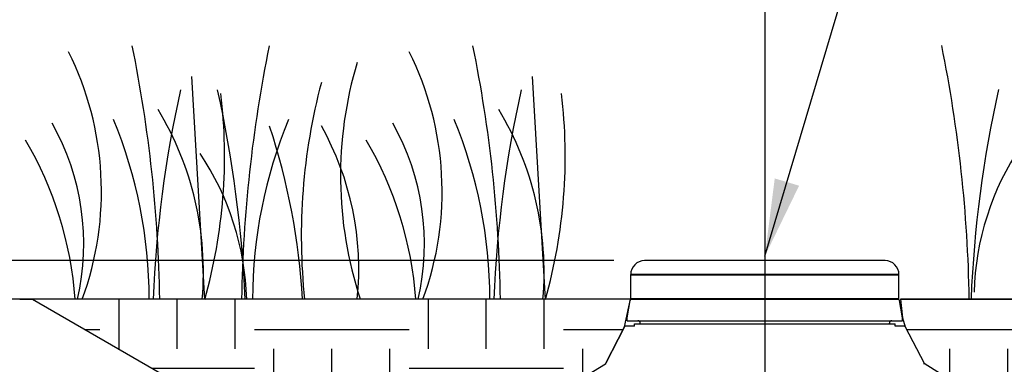
# Model space of a CAD drawing. Extents: x -2.1 to 55.9, y -11.2 to 26.5.
# Drawn here: x 15.5 to 21.9, y 18.8 to 21 of the extents above; entities that cross this region are included whole.
import ezdxf

# ---------------------------------------------------------------- set-up
doc = ezdxf.new("R2010")
doc.units = 0
doc.header["$MEASUREMENT"] = 0
for name, color, linetype in [('HI-DETL-FINE', 249, 'Continuous'), ('HI-DIMS', 1, 'Continuous'), ('HI-HTCH-FILL', 9, 'Continuous'), ('HI-PROD-FINE', 249, 'Continuous'), ('HI-PROD-OTLN', 3, 'Continuous'), ('HI-TEXT-STND', 2, 'Continuous')]:
    doc.layers.add(name, color=color, linetype=linetype)
doc.layers.add('HI-GRND', color=6, linetype='Continuous', lineweight=25)
doc.layers.add('HI-PROD-THIN', color=1, linetype='Continuous', lineweight=40)
doc.layers.add('REF', color=5, linetype='Continuous', plot=False)
doc.styles.add('HUNTER', font='ARIALN_0.TTF')
doc.dimstyles.new('HUNTER', dxfattribs={"dimtxt": 0.125, "dimasz": 0.1, "dimexe": 0.05, "dimexo": 0.05, "dimgap": 0.09, "dimtad": 0, "dimtoh": 1, "dimdec": 3, "dimzin": 3, "dimdsep": 46, "dimlunit": 4, "dimtxsty": 'HUNTER', "dimblk": 'ARCHTICK', "dimcen": 0.1, "dimclrd": 249, "dimclre": 249, "dimclrt": 1, "dimadec": 4, "dimazin": 2, "dimtfac": 1, "dimtdec": 3, "dimtofl": 0, "dimtmove": 2, "dimatfit": 0, "dimfxl": 1, "dimfrac": 2, "dimtolj": 1, "dimtzin": 0, "dimarcsym": 0})
doc.dimstyles.new('HUNTER-METRIC', dxfattribs={"dimtxt": 0.125, "dimasz": 0.1, "dimexe": 0.05, "dimexo": 0.05, "dimgap": 0.09, "dimtad": 0, "dimtoh": 1, "dimdec": 3, "dimzin": 3, "dimdsep": 46, "dimlunit": 4, "dimtxsty": 'HUNTER', "dimblk": 'ARCHTICK', "dimcen": 0.1, "dimclrd": 249, "dimclre": 249, "dimclrt": 1, "dimadec": 4, "dimazin": 2, "dimtfac": 1, "dimtdec": 3, "dimtofl": 0, "dimtmove": 2, "dimatfit": 0, "dimfxl": 1, "dimfrac": 2, "dimtolj": 1, "dimtzin": 0, "dimarcsym": 0})

# ---------------------------------------------------------------- blocks, each defined once
blk = doc.blocks.new('_ARCHTICK')
at = {"const_width": 0.15}
blk.add_lwpolyline([(-0.5, -0.5), (0.5, 0.5)], dxfattribs=at)
blk = doc.blocks.new('*D2')
at = {"layer": 'Defpoints', "color": 0, "transparency": 16777216}
for p in [(13.2997, 19.4459), (19.5252, 19.4459), (13.8981, 19.1959)]:
    blk.add_point(p, dxfattribs=at)
at = {"layer": 'HI-DIMS', "color": 249, "lineweight": -2, "transparency": 16777216}
for p, q in [((13.2997, 19.4459), (13.2997, 19.8459)), ((19.3252, 19.4459), (13.0997, 19.4459)), ((13.6981, 19.1959), (13.0997, 19.1959)), ((13.2997, 19.1959), (13.2997, 18.7959))]:
    blk.add_line(p, q, dxfattribs=at)
at = {"layer": 'HI-DIMS', "color": 249, "lineweight": -2, "transparency": 16777216, "xscale": 0.4, "yscale": 0.4, "zscale": 0.4}
for p, rotation in [((13.2997, 19.4459), 270), ((13.2997, 19.1959), 90)]:
    blk.add_blockref('_ARCHTICK', p, dxfattribs=dict(at, rotation=rotation))
at = {"layer": 'HI-DIMS', "color": 1, "transparency": 16777216, "insert": (13.3119, 16.81), "char_height": 0.5, "width": 2.400525, "attachment_point": 5, "style": 'HUNTER'}
blk.add_mtext('\\A1;1/4"  [6MM]\\PABOVE FINISH GRADE', dxfattribs=at)

msp = doc.modelspace()

# ---------------------------------------------------------------- hatches: boundary and pattern name
at = {"layer": 'HI-HTCH-FILL'}
h = msp.add_hatch(dxfattribs=at)
h.set_pattern_fill('EARTH', color=256, scale=4)
h.set_pattern_definition([(0, (-12, 0), (1, 1), [1, -1]), (0, (-12, 0.375), (1, 1), [1, -1]), (0, (-12, 0.75), (1, 1), [1, -1]), (90, (-11.875, 0.875), (-1, 1), [1, -1]), (90, (-11.5, 0.875), (-1, 1), [1, -1]), (90, (-11.125, 0.875), (-1, 1), [1, -1])])
edge = h.paths.add_edge_path()
edge.add_line((24.3583, 18.9832), (24.5795, 19.1959))
edge.add_line((24.5795, 19.1959), (21.1807, 19.1959))
edge.add_line((21.1807, 19.1959), (21.1932, 19.0769))
edge.add_line((21.1932, 19.0769), (21.2109, 19.0175))
edge.add_line((21.2109, 19.0175), (21.3332, 18.7819))
edge.add_line((21.3332, 18.7819), (21.5633, 18.6393))
edge.add_arc((21.5023, 18.5478), 0.11, 2.39807, 56.30648, ccw=False)
edge.add_line((21.6122, 18.5524), (21.6576, 18.0259))
edge.add_line((21.6576, 18.0259), (21.6576, 17.5159))
edge.add_line((21.6576, 17.5159), (21.4332, 17.5159))
edge.add_line((21.4332, 17.5159), (21.4332, 12.1599))
edge.add_arc((21.1832, 12.1599), 0.25, -90, 0, ccw=False)
edge.add_line((21.1832, 11.9099), (20.7888, 11.9112))
edge.add_line((20.7888, 11.9112), (20.7888, 11.5491))
edge.add_line((20.7888, 11.5491), (20.9043, 11.5491))
edge.add_line((20.9043, 11.5491), (20.9043, 10.1999))
edge.add_arc((20.3184, 10.1912), 0.586, -60.85472, 0.85491, ccw=False)
edge.add_line((20.6038, 9.6793), (19.4354, 9.0048))
edge.add_line((19.4354, 9.0048), (19.378, 9.1041))
edge.add_line((19.378, 9.1041), (14.6677, 6.3846))
edge.add_line((14.6677, 6.3846), (16.9653, 6.3846))
edge.add_line((16.9653, 6.3846), (17.3217, 6.9366))
edge.add_line((17.3217, 6.9366), (18.0974, 7.4018))
edge.add_line((18.0974, 7.4018), (19.2388, 7.5614))
edge.add_line((19.2388, 7.5614), (19.8128, 7.896))
edge.add_line((19.8128, 7.896), (21.0187, 8.2485))
edge.add_line((21.0187, 8.2485), (21.8035, 8.7714))
edge.add_line((21.8035, 8.7714), (22.7072, 9.7697))
edge.add_line((22.7072, 9.7697), (23.0878, 11.0295))
edge.add_line((23.0878, 11.0295), (23.6134, 12.4688))
edge.add_line((23.6134, 12.4688), (24.1842, 14.6794))
edge.add_line((24.1842, 14.6794), (24.3982, 15.963))
edge.add_line((24.3982, 15.963), (24.2555, 18.7179))
edge.add_line((24.2555, 18.7179), (24.3583, 18.9832))
h = msp.add_hatch(dxfattribs=at)
h.set_pattern_fill('EARTH', color=256, scale=4)
h.set_pattern_definition([(0, (-12, 0), (1, 1), [1, -1]), (0, (-12, 0.375), (1, 1), [1, -1]), (0, (-12, 0.75), (1, 1), [1, -1]), (90, (-11.875, 0.875), (-1, 1), [1, -1]), (90, (-11.5, 0.875), (-1, 1), [1, -1]), (90, (-11.125, 0.875), (-1, 1), [1, -1])])
edge = h.paths.add_edge_path()
edge.add_line((15.5644, 19.1959), (16.586, 18.6072))
edge.add_line((16.586, 18.6072), (16.7977, 17.912))
edge.add_line((16.7977, 17.912), (16.8128, 17.2169))
edge.add_line((16.8128, 17.2169), (17.8713, 16.3403))
edge.add_line((17.8713, 16.3403), (17.9922, 16.1288))
edge.add_line((17.9922, 16.1288), (18.2795, 15.5847))
edge.add_line((18.2795, 15.5847), (18.8087, 15.1464))
edge.add_line((18.8087, 15.1464), (19.1732, 15.1464))
edge.add_line((19.1732, 15.1464), (19.1732, 16.2632))
edge.add_line((19.1732, 16.2632), (19.1732, 17.0399))
edge.add_line((19.1732, 17.0399), (19.1732, 17.5159))
edge.add_line((19.1732, 17.5159), (18.9488, 17.5159))
edge.add_line((18.9488, 17.5159), (18.9488, 18.0259))
edge.add_line((18.9488, 18.0259), (18.9947, 18.5563))
edge.add_arc((19.1147, 18.5421), 0.1208, 128.30344, 173.27252, ccw=False)
edge.add_line((19.0398, 18.6369), (19.2721, 18.7788))
edge.add_line((19.2721, 18.7788), (19.3955, 19.0175))
edge.add_line((19.3955, 19.0175), (19.4344, 19.1959))
edge.add_line((19.4344, 19.1959), (15.4823, 19.1959))
edge.add_line((15.4823, 19.1959), (15.5644, 19.1959))

# ---------------------------------------------------------------- linework, layer by layer
at = {"layer": 'HI-DETL-FINE'}
for p, q in [((16.5928, 20.6355), (16.6762, 19.1955)), ((18.7972, 20.6355), (18.8807, 19.1955))]:
    msp.add_line(p, q, dxfattribs=at)
for centre, radius, start, end in [((7.4443, 19.0539), 8.9447, 0.91324, 11.483), ((9.6488, 19.0539), 8.9447, 0.91324, 11.483), ((12.682, 19.0559), 8.9447, 0.91324, 11.483), ((13.9908, 19.8932), 2.0197, 339.8034, 26.55937), ((25.8611, 19.0532), 8.9447, 168.517, 179.08676), ((16.1952, 19.8932), 2.0197, 339.8034, 26.55937), ((20.099, 19.9933), 2.5417, 163.21245, 198.23624), ((21.1825, 19.6024), 3.8789, 165.14025, 186.0263), ((24.0312, 18.8754), 7.6934, 167.42414, 177.61369), ((13.4031, 20.1201), 3.404, 344.23989, 6.84553), ((9.2531, 18.8748), 7.6934, 2.38631, 12.57586), ((26.2356, 18.8754), 7.6934, 167.42414, 177.61369), ((15.6075, 20.1201), 3.404, 344.23989, 6.84553), ((29.324, 18.8781), 7.6934, 167.42414, 177.61369), ((14.6313, 19.3691), 2.0391, 355.12717, 31.12617), ((16.8357, 19.3691), 2.0391, 355.12717, 31.12617), ((14.3058, 19.5554), 1.59, 346.94436, 29.309), ((13.26, 19.1901), 3.0598, 0.14482, 22.4581), ((20.0484, 19.1886), 3.0598, 157.5419, 179.85518), ((16.5102, 19.5554), 1.59, 346.94436, 29.309), ((15.4644, 19.1901), 3.0598, 0.14482, 22.4581), ((12.9668, 18.9492), 4.3516, 3.24867, 18.28416), ((15.7858, 19.3913), 1.8897, 354.12474, 29.31352), ((13.449, 19.0141), 2.3988, 4.34431, 30.3097), ((15.6534, 19.0141), 2.3988, 4.34431, 30.3097), ((15.1616, 19.1439), 1.7893, 1.64774, 33.79936), ((23.4451, 19.1895), 1.7893, 146.20064, 178.35226)]:
    msp.add_arc(centre, radius, start, end, dxfattribs=at)
at = {"layer": 'HI-GRND'}
for p, q in [((19.4344, 19.1959), (13.8981, 19.1959)), ((21.1807, 19.1959), (25.6489, 19.1959))]:
    msp.add_line(p, q, dxfattribs=at)
at = {"layer": 'HI-PROD-FINE'}
for p, q in [((19.4132, 19.0569), (21.1932, 19.0569)), ((19.4597, 19.0229), (19.4044, 19.0229)), ((19.4597, 19.0369), (21.1467, 19.0369)), ((19.4597, 19.0229), (19.4597, 19.0369)), ((19.4972, 19.0369), (19.4972, 19.0419)), ((21.1092, 19.0369), (21.1092, 19.0419)), ((21.1467, 19.0229), (21.1467, 19.0369)), ((21.2021, 19.0229), (21.1467, 19.0229))]:
    msp.add_line(p, q, dxfattribs=at)
for centre, start, end in [((19.4822, 19.0419), 0, 90), ((21.1242, 19.0419), 90, 180)]:
    msp.add_arc(centre, 0.015, start, end, dxfattribs=at)
at = {"layer": 'HI-PROD-OTLN'}
for p, q in [((21.0812, 19.4459), (19.5252, 19.4459)), ((19.4352, 19.1999), (19.4352, 19.3559)), ((21.1712, 19.1999), (21.1712, 19.3559)), ((19.4132, 19.0769), (19.4327, 19.1875)), ((21.1932, 19.0769), (21.1737, 19.1875)), ((19.4132, 19.0569), (19.4132, 19.0769)), ((21.1932, 19.0569), (21.1932, 19.0769)), ((19.3955, 19.0175), (19.2733, 18.7819)), ((21.2109, 19.0175), (21.3332, 18.7819))]:
    msp.add_line(p, q, dxfattribs=at)
for centre, radius, start, end in [((19.5252, 19.3559), 0.09, 90, 180), ((21.0812, 19.3559), 0.09, 0, 90), ((19.4475, 19.1849), 0.015, 90, 170), ((21.159, 19.1849), 0.015, 10, 90), ((19.4044, 19.0129), 0.01, 90, 152.57849), ((21.2021, 19.0129), 0.01, 27.42151, 90), ((19.2866, 18.775), 0.015, 152.57849, 177.57849), ((21.3199, 18.775), 0.015, 2.42151, 27.42151)]:
    msp.add_arc(centre, radius, start, end, dxfattribs=at)
at = {"layer": 'HI-PROD-THIN'}
for p, q in [((19.4352, 19.3559), (21.1712, 19.3559)), ((19.4352, 19.1999), (21.1712, 19.1999))]:
    msp.add_line(p, q, dxfattribs=at)
at = {"layer": 'REF'}
msp.add_lwpolyline([(20.3032, 25.5498), (20.3032, 5.5865)], dxfattribs=at)
msp.add_lwpolyline([(15.5644, 19.1959), (16.586, 18.6072), (16.7977, 17.912), (16.8128, 17.2169), (17.8713, 16.3403), (17.9922, 16.1288), (18.2795, 15.5847), (18.8087, 15.1464), (19.1732, 15.1464), (19.1732, 16.2632), (19.1732, 17.0399), (19.1732, 17.5159), (18.9488, 17.5159), (18.9488, 18.0259), (18.9947, 18.5563, -0.198772), (19.0398, 18.6369), (19.2721, 18.7788), (19.3955, 19.0175), (19.4344, 19.1959), (19.4344, 19.1959), (15.4823, 19.1959), (15.5644, 19.1959)], format="xyb", close=True, dxfattribs=at)
msp.add_lwpolyline([(23.6134, 12.4688), (24.1842, 14.6794), (24.3982, 15.963), (24.2555, 18.7179), (24.3583, 18.9832), (24.5795, 19.1959), (21.1807, 19.1959), (21.1932, 19.0769), (21.2109, 19.0175), (21.3332, 18.7819), (21.5633, 18.6393, -0.239656), (21.6122, 18.5524), (21.6576, 18.0259), (21.6576, 17.5159), (21.4332, 17.5159), (21.4332, 12.1599, -0.414214)], format="xyb", dxfattribs=at)

# ---------------------------------------------------------------- dimensions: what is measured, and where the dimension line sits
at = {"layer": 'HI-DIMS'}
dim = msp.add_linear_dim(base=(13.2997, 19.4459), p1=(13.8981, 19.1959), p2=(19.5252, 19.4459), angle=90, text='<> []\\PABOVE FINISH GRADE', dimstyle='HUNTER-METRIC', override={"dimscale": 4}, dxfattribs=at)
dim.commit()
dim.dimension.update_dxf_attribs({"geometry": '*D2', "text_midpoint": (13.3119, 16.81), "dimtype": 160})

# ---------------------------------------------------------------- leaders
at = {"layer": 'HI-TEXT-STND'}
msp.add_leader([(20.3032, 19.4747), (21.1108, 22.1853), (21.1108, 23.1164)], dimstyle='HUNTER', override={"dimasz": 0.5, "dimgap": 0.095, "dimclrd": 256}, dxfattribs=at)

doc.saveas('drawing.dxf')
